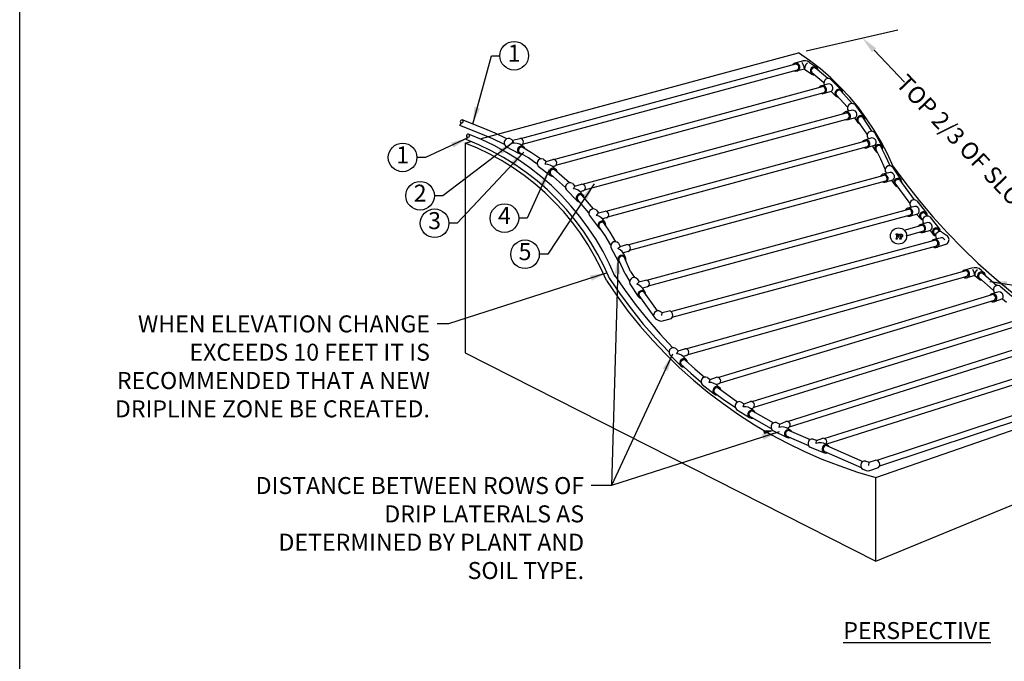
# Model space of a CAD drawing. Extents: x 0 to 218, y 0 to 280.
# Drawn here: x 0 to 138, y 139 to 229 of the extents above; entities that cross this region are included whole.
import ezdxf

# ---------------------------------------------------------------- set-up
doc = ezdxf.new("R2010")
doc.units = 0
doc.header["$LTSCALE"] = 10
doc.header["$MEASUREMENT"] = 0
doc.layers.get('Defpoints').update_dxf_attribs({"linetype": 'CONTINUOUS'})
for name, color, linetype in [('588-LOGO$0$FRAME', 7, 'CONTINUOUS'), ('CADdetails-2-FINELIGHT', 2, 'CONTINUOUS'), ('CADdetails-7-VERYFINE', 7, 'CONTINUOUS'), ('CADdetails-9-EXTRAFINE', 9, 'CONTINUOUS')]:
    doc.layers.add(name, color=color, linetype=linetype)
doc.styles.add('CADdetails-DIMENSIONS', font='ARIALN.TTF', dxfattribs={"height": 2.38})
doc.styles.add('CADdetails-NOTES', font='ARIALN.TTF', dxfattribs={"height": 2.38})
doc.dimstyles.new('CADdetails-LEADER', dxfattribs={"dimtxt": 2.38, "dimasz": 2.38, "dimexe": 0.5, "dimexo": 1.5, "dimgap": 1, "dimtad": 0, "dimzin": 0, "dimdsep": 46, "dimtxsty": 'CADdetails-DIMENSIONS', "dimcen": 1, "dimclrd": 256, "dimclre": 256, "dimclrt": 256, "dimadec": 0, "dimazin": 0, "dimtfac": 1, "dimtdec": 4, "dimtofl": 0, "dimtmove": 0, "dimatfit": 3, "dimfxl": 1, "dimtolj": 1, "dimtzin": 0, "dimarcsym": 0})

# ---------------------------------------------------------------- blocks, each defined once
blk = doc.blocks.new('*D1')
at = {"layer": 'CADdetails-7-VERYFINE', "lineweight": -2, "transparency": 16777216}
for p, q in [((119.73, 224.33), (124.01, 219.83)), ((146.48, 196.28), (142.19, 200.78))]:
    blk.add_line(p, q, dxfattribs=at)
at = {"layer": 'CADdetails-7-VERYFINE', "transparency": 16777216}
for points in [[(120.01, 224.6), (119.44, 224.05), (118.08, 226.05)], [(146.77, 196.56), (146.19, 196.01), (148.12, 194.56)]]:
    blk.add_solid(points, dxfattribs=at)
at = {"layer": 'Defpoints', "color": 0, "transparency": 16777216}
for p in [(118.24, 226.2, 0), (148.12, 194.56), (148.28, 194.71)]:
    blk.add_point(p, dxfattribs=at)
at = {"layer": 'CADdetails-7-VERYFINE', "transparency": 16777216, "insert": (133.1, 210.3), "char_height": 2.38, "attachment_point": 5, "rotation": 313.6536, "style": 'CADdetails-DIMENSIONS'}
blk.add_mtext('\\A1;TOP 2/3 OF SLOPE', dxfattribs=at)

msp = doc.modelspace()

# ---------------------------------------------------------------- hatches: boundary and pattern name
at = {"layer": 'CADdetails-9-EXTRAFINE'}
for points in [[(122.92, 198.554), (122.767, 198.554), (122.767, 198.529), (123.173, 198.529), (123.046, 198.529), (122.996, 198.554)], [(123.224, 198.554), (123.199, 198.529), (122.767, 198.529), (122.818, 198.529), (122.818, 198.504), (123.173, 198.504), (123.173, 198.478), (123.199, 198.453), (123.199, 198.478), (123.224, 198.504), (123.224, 198.529)], [(122.818, 198.504), (122.844, 198.504), (122.844, 197.946), (122.767, 197.946), (122.767, 197.92), (123.021, 197.92), (123.021, 197.946), (122.92, 197.946), (122.92, 197.996), (122.894, 197.996), (122.894, 198.225), (122.92, 198.25), (123.173, 198.25), (123.173, 198.275), (122.894, 198.275), (122.894, 198.504), (122.92, 198.504)], [(123.173, 198.352), (123.148, 198.326), (123.148, 198.275), (122.92, 198.275), (123.173, 198.275), (123.173, 198.326)], [(123.173, 198.25), (122.92, 198.25), (122.945, 198.25), (122.97, 198.225), (123.148, 198.225), (123.148, 198.149), (123.173, 198.149), (123.173, 198.225)], [(123.528, 198.529), (123.275, 198.529), (123.275, 198.504), (123.579, 198.504), (123.579, 198.478), (123.604, 198.478), (123.655, 198.428), (123.655, 198.377), (123.68, 198.377), (123.68, 198.326), (123.655, 198.301), (123.655, 198.25), (123.63, 198.25), (123.63, 198.225), (123.579, 198.225), (123.554, 198.199), (123.528, 198.199), (123.655, 198.199), (123.68, 198.225), (123.706, 198.225), (123.706, 198.25), (123.731, 198.275), (123.731, 198.428), (123.706, 198.453), (123.706, 198.478), (123.68, 198.504), (123.655, 198.504), (123.63, 198.529), (123.554, 198.529)], [(123.351, 198.504), (123.376, 198.478), (123.376, 197.946), (123.3, 197.946), (123.3, 197.92), (123.554, 197.92), (123.554, 197.946), (123.452, 197.946), (123.452, 197.996), (123.427, 198.022), (123.427, 198.199), (123.655, 198.199), (123.503, 198.199), (123.478, 198.225), (123.427, 198.225), (123.427, 198.428), (123.452, 198.453), (123.452, 198.504), (123.478, 198.504)], [(123.655, 198.199), (123.452, 198.199), (123.503, 198.199), (123.503, 198.174), (123.579, 198.174), (123.604, 198.199), (123.63, 198.199)], [(104.303, 171.01), (105.546, 171.061), (104.379, 170.63)]]:
    msp.add_hatch(color=256, dxfattribs=at).paths.add_polyline_path(points, flags=0)

# ---------------------------------------------------------------- linework, layer by layer
at = {"layer": '588-LOGO$0$FRAME'}
msp.add_line((0, 0), (0, 280), dxfattribs=at)
at = {"layer": 'CADdetails-7-VERYFINE'}
msp.add_line((110.213, 224.222, 0), (123.046, 227.189, 0), dxfattribs=at)
for centre in [(69.291, 223.553), (53.661, 209.301), (56.113, 203.935), (58.139, 200.088), (67.929, 200.8), (70.81, 195.741)]:
    msp.add_circle(centre, 2.004, dxfattribs=at)
at = {"layer": 'CADdetails-9-EXTRAFINE'}
for p, q in [((70.215, 211.972, 0), (108.742, 222.396, 0)), ((109.528, 222.751, 0), (108.615, 222.523, 0)), ((110.669, 222.624, 0), (111.633, 221.939, 0)), ((70.469, 211.185, 0), (108.995, 221.584, 0)), ((109.959, 221.686, 0), (108.97, 221.432, 0)), ((109.959, 221.686, 0), (110.999, 220.975, 0)), ((112.698, 219.758, 0), (110.999, 221.178, 0)), ((113.256, 220.367, 0), (111.481, 221.863, 0)), ((113.358, 219.606, 0), (112.343, 219.352, 0)), ((113.637, 220.265, 0), (115.209, 218.693, 0)), ((74.857, 209.029, 0), (112.495, 219.225, 0)), ((75.11, 208.243, 0), (112.724, 218.414, 0)), ((113.713, 218.541, 0), (112.698, 218.262, 0)), ((113.713, 218.541, 0), (114.372, 217.907, 0)), ((115.995, 216.334, 0), (114.423, 218.084, 0)), ((116.655, 216.867, 0), (115.032, 218.667, 0)), ((117.01, 216.714, 0), (118.329, 214.914, 0)), ((78.864, 205.555, 0), (115.843, 215.548, 0)), ((116.706, 215.928, 0), (115.691, 215.675, 0)), ((116.021, 216.03, 0), (116.198, 215.801, 0)), ((64.94, 213.392, 0), (62.023, 214.559, 0)), ((79.143, 204.768, 0), (116.072, 214.736, 0)), ((117.061, 214.863, 0), (116.046, 214.584, 0)), ((116.959, 214.838, 0), (117.416, 214.254, 0)), ((118.76, 212.555, 0), (117.467, 214.432, 0)), ((119.47, 212.961, 0), (118.151, 214.939, 0)), ((64.61, 212.606, 0), (61.693, 213.772, 0)), ((119.8, 212.783, 0), (120.865, 210.83, 0)), ((62.429, 211.312, 0), (63.24, 211.54, 0)), ((82.161, 201.776, 0), (118.557, 211.642, 0)), ((119.394, 212.048, 0), (118.405, 211.743, 0)), ((118.735, 212.225, 0), (118.938, 211.895, 0)), ((82.415, 200.989, 0), (118.811, 210.83, 0)), ((119.775, 210.982, 0), (118.785, 210.678, 0)), ((119.496, 210.881, 0), (119.876, 210.298, 0)), ((74.933, 208.091, 0), (74.704, 208.015, 0)), ((77.038, 205.758, 0), (74.907, 207.634, 0)), ((121.956, 207.203, 0), (120.967, 206.95, 0)), ((121.296, 207.355, 0), (121.499, 207.076, 0)), ((122.311, 207.964, 0), (123.528, 206.113, 0)), ((76.48, 205.098, 0), (74.4, 206.95, 0)), ((85.205, 197.083, 0), (121.144, 206.823, 0)), ((85.509, 196.297, 0), (121.372, 206.011, 0)), ((122.336, 206.138, 0), (121.322, 205.859, 0)), ((122.159, 206.087, 0), (122.565, 205.504, 0)), ((122.615, 205.681, 0), (124.72, 202.841, 0)), ((123.325, 206.113, 0), (125.354, 203.348, 0)), ((78.94, 204.616, 0), (78.534, 204.489, 0)), ((79.752, 201.547, 0), (78.154, 203.424, 0)), ((80.411, 202.105, 0), (78.762, 204.033, 0)), ((125.71, 203.221, 0), (127.105, 201.471, 0)), ((87.868, 192.112, 0), (124.594, 202.055, 0)), ((125.431, 202.435, 0), (124.441, 202.181, 0)), ((124.771, 202.511, 0), (124.949, 202.308, 0)), ((127.206, 201.091, 0), (126.902, 201.446, 0)), ((82.186, 200.837, 0), (81.679, 200.71, 0)), ((88.121, 191.326, 0), (124.847, 201.268, 0)), ((125.786, 201.344, 0), (124.771, 201.091, 0)), ((125.735, 201.319, 0), (126.191, 200.786, 0)), ((126.547, 200.584, 0), (126.242, 200.939, 0)), ((127.257, 200.178, 0), (126.268, 199.899, 0)), ((126.572, 200.254, 0), (126.775, 200.051, 0)), ((127.536, 200.964, 0), (128.931, 199.214, 0)), ((123.934, 199.112, 0), (126.42, 199.797, 0)), ((124.213, 198.326, 0), (126.673, 199.011, 0)), ((127.612, 199.087, 0), (126.597, 198.808, 0)), ((127.561, 199.062, 0), (128.018, 198.529, 0)), ((128.068, 198.681, 0), (128.347, 198.377, 0)), ((128.905, 198.91, 0), (128.702, 199.189, 0)), ((129.159, 198.884, 0), (130.021, 198.326, 0)), ((91.266, 187.724, 0), (128.195, 197.717, 0)), ((129.159, 198.047, 0), (128.144, 197.819, 0)), ((128.347, 198.275, 0), (128.322, 198.301, 0)), ((128.474, 197.946, 0), (128.55, 197.895, 0)), ((85.281, 196.145, 0), (84.571, 195.942, 0)), ((91.444, 186.913, 0), (128.499, 196.931, 0)), ((129.742, 197.109, 0), (128.423, 196.703, 0)), ((84.824, 193, 0), (83.936, 194.928, 0)), ((85.61, 193.33, 0), (84.697, 195.359, 0)), ((85.61, 193.33, 0), (86.143, 192.467, 0)), ((93.346, 182.474, 0), (132.456, 193.431, 0)), ((133.395, 193.812, 0), (132.405, 193.533, 0)), ((134.739, 193.533, 0), (135.17, 193.101, 0)), ((84.824, 193, 0), (85.458, 191.96, 0)), ((86.524, 192.29, 0), (86.803, 191.859, 0)), ((86.777, 191.859, 0), (87.716, 192.112, 0)), ((93.651, 181.713, 0), (132.786, 192.67, 0)), ((133.826, 192.772, 0), (132.735, 192.442, 0)), ((133.826, 192.772, 0), (134.384, 192.29, 0)), ((134.409, 192.467, 0), (136.413, 190.717, 0)), ((134.967, 193.076, 0), (136.945, 191.351, 0)), ((87.919, 191.174, 0), (87.284, 190.996, 0)), ((87.462, 190.438, 0), (89.339, 187.801, 0)), ((137.199, 190.464, 0), (136.21, 190.185, 0)), ((136.54, 190.413, 0), (136.641, 190.311, 0)), ((137.326, 191.301, 0), (139.025, 189.88, 0)), ((86.752, 189.982, 0), (88.857, 187.04, 0)), ((97.81, 178.492, 0), (136.261, 190.109, 0)), ((98.14, 177.731, 0), (136.59, 189.322, 0)), ((137.706, 189.474, 0), (136.54, 189.094, 0)), ((137.706, 189.474, 0), (138.29, 189.018, 0)), ((89.998, 187.166, 0), (90.049, 187.598, 0)), ((90.074, 186.431, 0), (91.317, 186.761, 0)), ((102.629, 175.094, 0), (140.547, 186.811, 0)), ((102.908, 174.307, 0), (140.902, 186.05, 0)), ((107.6, 172.329, 0), (144.681, 184.072, 0)), ((107.879, 171.543, 0), (145.011, 183.311, 0)), ((93.448, 181.561, 0), (93.016, 181.409, 0)), ((112.749, 169.945, 0), (149.145, 181.46, 0)), ((112.977, 169.159, 0), (149.525, 180.699, 0)), ((119.952, 164.466, 0), (159.442, 178.188, 0)), ((120.155, 166.876, 0), (155.004, 178.365, 0)), ((97.937, 177.579, 0), (97.607, 177.452, 0)), ((97.861, 177.047, 0), (100.651, 175.043, 0)), ((120.51, 166.115, 0), (155.359, 177.63, 0)), ((102.68, 174.155, 0), (102.477, 174.104, 0)), ((102.249, 173.065, 0), (105.318, 171.34, 0)), ((102.731, 173.749, 0), (105.647, 172.126, 0)), ((107.727, 171.416, 0), (107.575, 171.34, 0)), ((107.423, 170.3, 0), (110.517, 168.956, 0)), ((107.829, 171.035, 0), (110.771, 169.767, 0)), ((111.176, 169.843, 0), (111.633, 169.691, 0)), ((111.633, 169.666, 0), (112.546, 169.97, 0)), ((113.053, 168.93, 0), (118.151, 166.698, 0)), ((112.698, 168.144, 0), (117.898, 165.887, 0)), ((118.988, 166.166, 0), (119.014, 166.597, 0)), ((119.14, 165.43, 0), (120.358, 165.887, 0))]:
    msp.add_line(p, q, dxfattribs=at)
for points in [[(64.534, 211.895), (66.969, 212.555), (109.122, 223.968)], [(122.387, 208.04), (121.601, 209.79), (120.713, 211.49), (119.749, 213.138), (118.684, 214.736), (117.568, 216.258), (116.325, 217.729), (115.032, 219.124), (113.662, 220.468), (112.216, 221.711), (110.695, 222.878), (109.122, 223.968)], [(109.224, 221.61), (109.3, 221.812), (109.325, 222.041), (109.224, 222.269), (109.071, 222.421), (108.843, 222.523), (108.615, 222.523), (108.412, 222.421), (108.285, 222.269)], [(108.995, 221.584), (109.122, 221.711), (109.173, 221.889), (109.173, 222.066), (109.071, 222.244), (108.919, 222.345), (108.742, 222.396)], [(110.669, 222.624), (110.416, 222.776), (110.111, 222.852), (109.807, 222.827), (109.528, 222.751)], [(109.959, 221.686), (109.934, 222.015), (109.807, 222.32), (109.629, 222.599)], [(110.416, 222.573), (110.162, 222.32), (110.01, 222.015), (109.959, 221.686)], [(108.513, 221.457), (108.767, 221.381), (109.021, 221.432), (109.224, 221.61)], [(111.329, 222.015), (111.1, 221.965), (110.923, 221.812), (110.821, 221.61), (110.796, 221.381), (110.847, 221.153), (110.999, 220.975), (111.202, 220.899), (111.405, 220.874)], [(111.481, 221.863), (111.303, 221.863), (111.126, 221.812), (110.999, 221.686), (110.923, 221.508), (110.948, 221.331), (111.024, 221.153)], [(111.887, 221.584), (111.785, 221.812), (111.582, 221.965), (111.329, 222.015)], [(113.637, 220.265), (113.434, 220.367), (113.206, 220.367), (112.977, 220.265), (112.8, 220.113), (112.724, 219.91), (112.698, 219.682), (112.774, 219.454)], [(113.713, 218.541), (113.865, 218.693), (113.941, 218.896), (113.966, 219.099), (113.89, 219.301), (113.764, 219.479), (113.561, 219.58), (113.358, 219.606)], [(112.952, 218.439), (113.053, 218.667), (113.053, 218.896), (112.977, 219.099), (112.8, 219.276), (112.597, 219.352), (112.343, 219.352), (112.166, 219.276), (112.013, 219.124)], [(112.267, 218.287), (112.495, 218.236), (112.749, 218.287), (112.952, 218.439)], [(112.724, 218.414), (112.85, 218.566), (112.927, 218.743), (112.901, 218.921), (112.8, 219.073), (112.673, 219.2), (112.495, 219.225)], [(114.879, 218.87), (114.651, 218.845), (114.448, 218.743), (114.296, 218.566), (114.245, 218.338), (114.271, 218.109), (114.372, 217.907), (114.55, 217.78), (114.753, 217.729)], [(115.032, 218.667), (114.879, 218.718), (114.702, 218.718), (114.575, 218.642), (114.448, 218.541), (114.372, 218.388), (114.372, 218.236), (114.423, 218.084)], [(115.361, 218.338), (115.285, 218.591), (115.108, 218.769), (114.879, 218.87)], [(117.01, 216.714), (116.807, 216.816), (116.579, 216.867), (116.351, 216.816), (116.173, 216.664), (116.046, 216.486), (115.995, 216.258), (116.021, 216.03)], [(116.3, 214.761), (116.401, 214.964), (116.401, 215.218), (116.325, 215.421), (116.148, 215.598), (115.945, 215.675), (115.691, 215.675), (115.514, 215.573), (115.361, 215.421)], [(116.097, 214.736), (116.198, 214.863), (116.274, 215.04), (116.249, 215.243), (116.148, 215.396), (116.021, 215.497), (115.843, 215.548)], [(117.061, 214.863), (117.213, 215.015), (117.289, 215.193), (117.314, 215.421), (117.238, 215.624), (117.111, 215.801), (116.909, 215.903), (116.706, 215.928)], [(61.972, 214.102), (61.82, 214.051), (61.744, 213.925), (61.693, 213.772)], [(62.023, 214.559), (61.871, 214.533), (61.769, 214.432), (61.744, 214.305), (61.769, 214.178), (61.871, 214.077)], [(61.972, 214.102), (62.073, 214.178), (62.15, 214.254), (62.15, 214.381), (62.099, 214.482), (62.023, 214.559)], [(115.615, 214.609), (115.869, 214.559), (116.097, 214.609), (116.3, 214.761)], [(118.025, 215.142), (117.796, 215.167), (117.593, 215.066), (117.416, 214.914), (117.314, 214.711), (117.314, 214.482), (117.416, 214.254), (117.568, 214.102), (117.771, 214.026)], [(118.151, 214.939), (117.974, 215.015), (117.796, 215.015), (117.619, 214.939), (117.517, 214.787), (117.441, 214.635), (117.467, 214.432)], [(118.43, 214.533), (118.43, 214.736), (118.354, 214.914), (118.202, 215.066), (118.025, 215.142)], [(62.885, 212.58), (62.758, 212.555), (62.657, 212.453), (62.606, 212.327), (62.631, 212.2), (62.733, 212.098)], [(62.86, 212.149), (62.961, 212.2), (63.012, 212.276), (63.037, 212.403), (62.987, 212.504), (62.885, 212.58)], [(83.455, 192.569), (82.643, 194.37), (81.755, 196.12), (80.766, 197.819), (79.675, 199.442), (78.509, 201.04), (77.241, 202.536), (75.922, 203.982), (74.501, 205.352), (73.03, 206.645), (71.483, 207.863), (69.885, 208.979), (68.211, 210.019), (66.487, 210.957), (64.711, 211.819), (62.91, 212.58)], [(67.932, 211.135), (66.284, 211.921), (64.635, 212.606)], [(68.262, 211.921), (66.613, 212.707), (64.94, 213.392)], [(119.8, 212.783), (119.622, 212.91), (119.394, 212.986), (119.166, 212.961), (118.963, 212.859), (118.811, 212.682), (118.735, 212.453), (118.735, 212.225)], [(62.429, 211.312), (62.429, 181.916), (119.952, 152.749), (119.952, 164.466)], [(82.212, 192.062), (81.426, 193.786), (80.563, 195.46), (79.625, 197.109), (78.585, 198.681), (77.444, 200.203), (76.251, 201.674), (74.958, 203.044), (73.614, 204.363), (72.168, 205.605), (70.697, 206.772), (69.15, 207.863), (67.527, 208.877), (65.878, 209.765), (64.153, 210.602), (62.429, 211.312)], [(62.86, 212.149), (62.708, 212.073), (62.606, 211.972), (62.581, 211.819)], [(82.694, 192.264), (81.907, 194.014), (81.02, 195.714), (80.056, 197.388), (78.991, 198.986), (77.849, 200.533), (76.632, 202.004), (75.313, 203.424), (73.943, 204.768), (72.498, 206.011), (70.976, 207.203), (69.403, 208.294), (67.78, 209.308), (66.081, 210.247), (64.356, 211.084), (62.581, 211.819)], [(68.693, 211.946), (68.44, 211.972), (68.211, 211.895), (68.034, 211.743), (67.907, 211.515), (67.882, 211.287), (67.983, 211.033), (68.135, 210.856), (70.012, 209.841)], [(68.693, 211.946), (69.124, 211.718), (70.063, 211.972)], [(70.545, 210.83), (70.063, 211.16), (69.733, 211.261), (69.378, 211.312), (69.048, 211.261), (69.124, 211.718)], [(70.266, 211.033), (70.443, 211.135), (70.545, 211.287), (70.595, 211.49), (70.545, 211.693), (70.418, 211.845), (70.266, 211.946), (70.063, 211.972)], [(119.039, 210.856), (119.115, 211.084), (119.115, 211.312), (119.014, 211.515), (118.861, 211.693), (118.633, 211.769), (118.405, 211.743), (118.202, 211.642), (118.075, 211.49)], [(118.811, 210.83), (118.938, 210.982), (118.988, 211.135), (118.963, 211.312), (118.887, 211.464), (118.76, 211.591), (118.582, 211.642)], [(119.775, 210.982), (119.927, 211.135), (120.003, 211.337), (120.028, 211.54), (119.952, 211.743), (119.8, 211.921), (119.597, 212.022), (119.394, 212.048)], [(120.612, 211.084), (120.383, 211.135), (120.155, 211.084), (119.952, 210.932), (119.851, 210.754), (119.8, 210.526), (119.876, 210.298), (120.003, 210.12), (120.18, 210.019)], [(70.24, 210.906), (70.038, 210.805), (69.86, 210.653), (69.759, 210.45), (69.759, 210.221), (69.835, 209.993), (70.012, 209.841), (70.215, 209.765), (70.418, 209.765)], [(70.418, 210.754), (70.24, 210.754), (70.063, 210.678), (69.936, 210.526), (69.885, 210.348), (69.911, 210.171), (70.012, 210.019)], [(72.523, 208.37), (71.28, 209.232), (70.012, 210.019)], [(70.824, 210.5), (70.697, 210.729), (70.494, 210.856), (70.24, 210.906)], [(72.98, 209.106), (71.711, 209.942), (70.418, 210.754)], [(118.329, 210.703), (118.506, 210.627), (118.709, 210.653), (118.887, 210.729), (119.039, 210.856)], [(120.688, 210.856), (120.535, 210.957), (120.358, 210.982), (120.18, 210.932), (120.028, 210.805), (119.952, 210.653), (119.952, 210.475)], [(121.296, 207.66), (120.662, 209.08), (119.952, 210.475)], [(120.916, 210.424), (120.941, 210.627), (120.891, 210.805), (120.764, 210.982), (120.612, 211.084)], [(121.981, 208.142), (121.347, 209.511), (120.688, 210.856)], [(73.385, 209.055), (73.157, 209.106), (72.904, 209.08), (72.701, 208.953), (72.548, 208.75), (72.498, 208.522), (72.548, 208.269), (72.675, 208.066), (74.375, 206.772)], [(73.385, 209.055), (73.791, 208.75), (74.704, 209.029)], [(75.085, 207.685), (74.628, 208.066), (74.324, 208.243), (73.994, 208.319), (73.639, 208.345), (73.791, 208.75)], [(74.933, 208.091), (75.11, 208.192), (75.212, 208.37), (75.262, 208.573), (75.212, 208.75), (75.085, 208.928), (74.907, 209.029), (74.704, 209.029)], [(74.78, 207.787), (74.552, 207.736), (74.349, 207.609), (74.222, 207.406), (74.197, 207.178), (74.248, 206.95), (74.375, 206.772), (74.578, 206.671), (74.78, 206.645)], [(74.907, 207.634), (74.73, 207.634), (74.552, 207.584), (74.425, 207.457), (74.349, 207.305), (74.349, 207.127), (74.4, 206.95)], [(75.313, 207.305), (75.212, 207.558), (75.009, 207.711), (74.78, 207.787)], [(122.311, 207.964), (122.133, 208.091), (121.905, 208.142), (121.677, 208.116), (121.474, 207.99), (121.347, 207.812), (121.271, 207.584), (121.296, 207.355)], [(122.336, 206.138), (122.488, 206.29), (122.565, 206.493), (122.59, 206.721), (122.514, 206.924), (122.362, 207.076), (122.184, 207.178), (121.956, 207.203)], [(122.387, 208.04), (124.162, 205.631), (126.039, 203.272), (127.967, 200.964), (129.996, 198.732), (132.101, 196.576), (134.282, 194.496), (136.54, 192.493), (138.848, 190.565), (141.206, 188.714), (143.667, 186.938), (146.152, 185.264), (148.714, 183.666), (151.326, 182.145), (153.989, 180.724), (156.678, 179.405), (159.442, 178.188)], [(77.444, 205.656), (77.215, 205.732), (76.987, 205.732), (76.759, 205.656), (76.581, 205.479), (76.505, 205.225), (76.505, 204.997), (76.607, 204.768), (78.103, 203.247)], [(77.444, 205.656), (77.799, 205.301), (78.737, 205.555)], [(121.575, 206.037), (121.677, 206.239), (121.677, 206.493), (121.575, 206.696), (121.423, 206.874), (121.195, 206.95), (120.967, 206.95), (120.789, 206.848), (120.637, 206.696)], [(120.865, 205.884), (121.068, 205.834), (121.246, 205.834), (121.449, 205.91), (121.575, 206.037)], [(121.372, 206.011), (121.499, 206.138), (121.55, 206.316), (121.525, 206.493), (121.449, 206.645), (121.322, 206.772), (121.144, 206.823)], [(123.249, 206.341), (123.021, 206.366), (122.793, 206.316), (122.615, 206.163), (122.514, 205.96), (122.488, 205.707), (122.565, 205.504), (122.717, 205.326), (122.92, 205.25)], [(123.325, 206.113), (123.122, 206.214), (122.894, 206.189), (122.717, 206.087), (122.615, 205.884), (122.615, 205.681)], [(123.604, 205.707), (123.604, 205.91), (123.528, 206.087), (123.401, 206.239), (123.249, 206.341)], [(78.915, 204.058), (78.534, 204.489), (78.255, 204.718), (77.925, 204.845), (77.596, 204.895), (77.799, 205.301)], [(78.94, 204.616), (79.118, 204.718), (79.219, 204.87), (79.27, 205.073), (79.219, 205.276), (79.118, 205.428), (78.94, 205.529), (78.737, 205.555)], [(78.636, 204.185), (78.407, 204.185), (78.204, 204.084), (78.052, 203.906), (77.976, 203.678), (78.002, 203.45), (78.103, 203.247), (78.281, 203.12), (78.483, 203.069)], [(78.762, 204.033), (78.56, 204.058), (78.382, 204.033), (78.23, 203.931), (78.154, 203.779), (78.103, 203.602), (78.154, 203.424)], [(79.092, 203.652), (79.041, 203.906), (78.864, 204.084), (78.636, 204.185)], [(125.71, 203.221), (125.507, 203.323), (125.278, 203.348), (125.075, 203.297), (124.873, 203.171), (124.771, 202.968), (124.72, 202.739), (124.771, 202.511)], [(80.791, 201.953), (80.563, 202.08), (80.335, 202.105), (80.107, 202.029), (79.904, 201.877), (79.777, 201.674), (79.752, 201.421), (79.828, 201.192), (81.121, 199.468)], [(80.791, 201.953), (81.096, 201.547), (82.034, 201.776)], [(82.034, 200.178), (81.705, 200.66), (81.451, 200.913), (81.147, 201.091), (80.817, 201.192), (81.096, 201.547)], [(82.186, 200.837), (82.364, 200.913), (82.491, 201.091), (82.542, 201.268), (82.516, 201.471), (82.389, 201.649), (82.212, 201.75), (82.034, 201.776)], [(125.05, 201.268), (125.126, 201.471), (125.152, 201.699), (125.05, 201.928), (124.898, 202.08), (124.67, 202.181), (124.441, 202.181), (124.238, 202.08), (124.086, 201.928)], [(124.847, 201.268), (124.949, 201.395), (124.999, 201.573), (124.974, 201.75), (124.898, 201.902), (124.771, 202.004), (124.594, 202.055)], [(125.786, 201.344), (125.938, 201.497), (126.039, 201.699), (126.039, 201.928), (125.989, 202.131), (125.836, 202.283), (125.659, 202.41), (125.431, 202.435)], [(126.8, 201.699), (126.572, 201.699), (126.344, 201.598), (126.191, 201.446), (126.09, 201.218), (126.09, 200.989), (126.191, 200.786), (126.369, 200.634), (126.572, 200.558)], [(126.902, 201.446), (126.673, 201.547), (126.47, 201.497), (126.293, 201.37), (126.217, 201.167), (126.242, 200.939)], [(127.206, 201.091), (127.181, 201.294), (127.105, 201.471), (126.978, 201.598), (126.8, 201.699)], [(81.781, 200.355), (81.527, 200.355), (81.324, 200.305), (81.147, 200.127), (81.045, 199.924), (81.045, 199.696), (81.121, 199.468), (81.273, 199.315), (81.451, 199.239)], [(81.857, 200.152), (81.679, 200.228), (81.502, 200.203), (81.324, 200.127), (81.223, 200), (81.172, 199.823), (81.172, 199.645)], [(82.136, 199.747), (82.11, 200), (81.984, 200.228), (81.781, 200.355)], [(83.556, 197.489), (82.719, 198.833), (81.857, 200.152)], [(124.34, 201.116), (124.517, 201.065), (124.72, 201.065), (124.898, 201.142), (125.05, 201.268)], [(127.536, 200.964), (127.333, 201.065), (127.105, 201.091), (126.876, 201.04), (126.699, 200.888), (126.572, 200.71), (126.547, 200.482), (126.572, 200.254)], [(127.612, 199.087), (127.764, 199.239), (127.865, 199.442), (127.865, 199.645), (127.815, 199.873), (127.662, 200.026), (127.485, 200.127), (127.257, 200.178)], [(82.821, 197.033), (82.034, 198.352), (81.172, 199.645)], [(126.851, 199.011), (126.952, 199.214), (126.952, 199.442), (126.876, 199.67), (126.724, 199.823), (126.496, 199.924), (126.268, 199.899), (126.065, 199.823), (125.912, 199.645)], [(126.141, 198.859), (126.344, 198.808), (126.521, 198.808), (126.724, 198.859), (126.851, 199.011)], [(126.673, 199.011), (126.775, 199.138), (126.826, 199.315), (126.8, 199.493), (126.724, 199.645), (126.572, 199.747), (126.42, 199.797)], [(128.626, 199.417), (128.398, 199.442), (128.17, 199.341), (128.018, 199.189), (127.916, 198.96), (127.916, 198.732), (128.018, 198.529), (128.17, 198.377), (128.347, 198.301)], [(128.702, 199.189), (128.499, 199.265), (128.297, 199.239), (128.119, 199.112), (128.043, 198.91), (128.068, 198.681)], [(129.159, 198.884), (128.956, 198.91), (128.728, 198.884), (128.55, 198.757), (128.398, 198.58), (128.347, 198.377), (128.373, 198.149), (128.474, 197.946)], [(129.032, 198.91), (128.981, 199.138), (128.829, 199.315), (128.626, 199.417)], [(83.911, 197.286), (83.708, 197.438), (83.48, 197.489), (83.226, 197.464), (83.023, 197.337), (82.871, 197.159), (82.821, 196.906), (82.846, 196.678), (83.86, 194.775)], [(128.728, 196.88), (128.829, 197.083), (128.829, 197.337), (128.753, 197.54), (128.601, 197.717), (128.373, 197.819), (128.144, 197.819), (127.967, 197.743), (127.815, 197.616)], [(128.499, 196.931), (128.652, 197.109), (128.677, 197.337), (128.601, 197.54), (128.423, 197.692), (128.195, 197.717)], [(129.641, 197.768), (129.514, 197.92), (129.336, 198.022), (129.159, 198.047)], [(129.742, 197.109), (129.996, 197.261), (130.173, 197.489), (130.25, 197.794), (130.173, 198.073), (130.021, 198.326)], [(84.875, 195.333), (84.621, 195.866), (84.418, 196.145), (84.139, 196.373), (83.835, 196.525), (84.139, 196.83)], [(83.911, 197.286), (84.139, 196.83), (85.078, 197.109)], [(85.281, 196.145), (85.433, 196.246), (85.56, 196.424), (85.61, 196.602), (85.56, 196.804), (85.433, 196.982), (85.281, 197.083), (85.078, 197.109)], [(127.967, 196.779), (128.17, 196.703), (128.373, 196.703), (128.55, 196.754), (128.728, 196.88)], [(84.647, 195.536), (84.418, 195.612), (84.19, 195.562), (83.987, 195.435), (83.86, 195.232), (83.81, 195.004), (83.86, 194.775), (83.987, 194.623), (84.165, 194.496)], [(84.697, 195.359), (84.52, 195.435), (84.342, 195.46), (84.165, 195.409), (84.038, 195.283), (83.962, 195.105), (83.936, 194.928)], [(84.926, 194.902), (84.926, 195.156), (84.824, 195.384), (84.647, 195.536)], [(133.014, 192.645), (133.116, 192.848), (133.116, 193.076), (133.014, 193.304), (132.837, 193.456), (132.634, 193.533), (132.405, 193.533), (132.228, 193.456), (132.101, 193.33)], [(132.786, 192.67), (132.913, 192.848), (132.963, 193.076), (132.862, 193.279), (132.684, 193.406), (132.456, 193.431)], [(134.739, 193.533), (134.434, 193.735), (134.105, 193.837), (133.75, 193.862), (133.395, 193.812)], [(133.826, 192.772), (133.75, 193.203), (133.547, 193.609)], [(134.232, 193.558), (134.029, 193.406), (133.902, 193.228), (133.826, 193), (133.826, 192.772)], [(134.84, 193.279), (134.612, 193.254), (134.409, 193.127), (134.282, 192.949), (134.206, 192.721), (134.257, 192.493), (134.384, 192.29), (134.561, 192.163), (134.79, 192.138)], [(135.322, 192.746), (135.297, 192.949), (135.195, 193.101), (135.018, 193.228), (134.84, 193.279)], [(82.212, 192.062), (83.708, 189.88), (85.281, 187.724), (86.955, 185.67), (88.705, 183.666), (90.531, 181.739), (92.433, 179.887), (94.411, 178.112), (96.44, 176.438), (98.571, 174.815), (100.727, 173.293), (102.959, 171.847), (105.267, 170.503), (107.6, 169.26), (109.984, 168.093), (112.419, 167.053), (114.905, 166.09), (117.416, 165.227), (119.952, 164.466)], [(82.643, 192.341), (84.139, 190.159), (85.712, 188.029), (87.386, 185.949), (89.136, 183.971), (90.962, 182.068)], [(83.353, 192.797), (84.824, 190.667), (86.397, 188.561), (88.02, 186.532), (89.745, 184.554), (91.52, 182.626)], [(86.524, 192.29), (86.295, 192.417), (86.067, 192.467), (85.839, 192.417), (85.636, 192.264), (85.484, 192.062), (85.458, 191.833), (85.509, 191.58), (86.676, 189.804)], [(87.64, 190.438), (87.335, 190.946), (87.107, 191.199), (86.828, 191.402), (86.498, 191.529), (86.803, 191.859)], [(87.919, 191.174), (88.096, 191.275), (88.197, 191.427), (88.248, 191.63), (88.197, 191.833), (88.096, 191.985), (87.919, 192.087), (87.716, 192.112)], [(132.253, 192.518), (132.431, 192.442), (132.659, 192.417), (132.862, 192.493), (133.014, 192.645)], [(134.967, 193.076), (134.764, 193.101), (134.536, 193.051), (134.384, 192.898), (134.333, 192.67), (134.409, 192.467)], [(87.386, 190.616), (87.158, 190.667), (86.929, 190.59), (86.752, 190.464), (86.65, 190.261), (86.625, 190.032), (86.676, 189.804), (86.853, 189.627), (87.056, 189.525)], [(87.462, 190.438), (87.31, 190.514), (87.132, 190.514), (86.955, 190.438), (86.828, 190.311), (86.752, 190.159), (86.752, 189.982)], [(87.741, 190.032), (87.716, 190.286), (87.589, 190.489), (87.386, 190.616)], [(137.326, 191.301), (137.098, 191.351), (136.869, 191.351), (136.666, 191.225), (136.514, 191.072), (136.438, 190.844), (136.438, 190.616), (136.54, 190.413)], [(137.706, 189.474), (137.808, 189.677), (137.833, 189.906), (137.782, 190.134), (137.63, 190.311), (137.427, 190.438), (137.199, 190.464)], [(136.819, 189.297), (136.92, 189.5), (136.92, 189.728), (136.844, 189.956), (136.666, 190.109), (136.438, 190.21), (136.21, 190.185), (136.058, 190.109), (135.931, 190.007)], [(136.058, 189.17), (136.261, 189.094), (136.463, 189.069), (136.666, 189.145), (136.819, 189.297)], [(136.59, 189.322), (136.742, 189.5), (136.768, 189.728), (136.666, 189.931), (136.489, 190.083), (136.261, 190.109)], [(89.592, 187.801), (89.364, 187.826), (89.136, 187.724), (88.958, 187.572), (88.857, 187.344), (88.832, 187.09), (88.933, 186.862), (89.111, 186.685), (89.669, 186.431)], [(89.592, 187.801), (90.049, 187.598), (90.987, 187.826)], [(91.317, 186.761), (91.469, 186.964), (91.52, 187.166), (91.495, 187.395), (91.393, 187.598), (91.216, 187.75), (90.987, 187.826)], [(89.592, 186.456), (89.846, 186.38), (90.074, 186.431)], [(91.926, 182.525), (91.698, 182.626), (91.444, 182.626), (91.241, 182.525), (91.064, 182.347), (90.987, 182.119), (90.987, 181.866), (91.089, 181.637), (92.611, 180.141)], [(91.926, 182.525), (92.281, 182.195), (93.194, 182.5)], [(93.422, 180.952), (93.016, 181.384), (92.737, 181.612), (92.433, 181.739), (92.078, 181.789), (92.281, 182.195)], [(93.448, 181.561), (93.625, 181.663), (93.727, 181.84), (93.752, 182.043), (93.701, 182.246), (93.574, 182.398), (93.397, 182.474), (93.194, 182.5)], [(93.143, 181.105), (92.915, 181.079), (92.687, 180.978), (92.56, 180.8), (92.484, 180.572), (92.509, 180.344), (92.611, 180.141), (92.814, 179.989), (93.042, 179.963)], [(93.245, 180.927), (93.067, 180.952), (92.915, 180.927), (92.763, 180.826), (92.661, 180.699), (92.611, 180.521), (92.636, 180.344)], [(93.6, 180.597), (93.524, 180.826), (93.372, 181.003), (93.143, 181.105)], [(93.245, 180.927), (94.589, 179.71), (95.959, 178.543)], [(92.636, 180.344), (94.031, 179.076), (95.477, 177.833)], [(96.364, 178.492), (96.136, 178.543), (95.883, 178.518), (95.68, 178.391), (95.527, 178.213), (95.477, 177.96), (95.502, 177.731), (95.629, 177.503), (97.303, 176.184)], [(96.364, 178.492), (96.77, 178.188), (97.658, 178.518)], [(98.013, 177.072), (97.582, 177.478), (97.277, 177.655), (96.948, 177.757), (96.593, 177.757), (96.77, 178.188)], [(97.937, 177.579), (98.089, 177.681), (98.216, 177.858), (98.241, 178.061), (98.165, 178.239), (98.038, 178.416), (97.861, 178.492), (97.658, 178.518)], [(119.952, 152.749), (159.442, 169.006), (159.442, 178.188)], [(97.734, 177.199), (97.506, 177.148), (97.303, 177.021), (97.176, 176.818), (97.125, 176.59), (97.176, 176.362), (97.303, 176.184), (97.531, 176.057), (97.759, 176.057)], [(97.861, 177.047), (97.683, 177.047), (97.506, 176.996), (97.379, 176.894), (97.277, 176.742), (97.277, 176.565), (97.328, 176.387)], [(98.241, 176.742), (98.14, 176.97), (97.962, 177.123), (97.734, 177.199)], [(97.328, 176.387), (98.774, 175.322), (100.27, 174.307)], [(101.082, 175.043), (100.828, 175.094), (100.6, 175.017), (100.397, 174.891), (100.27, 174.662), (100.245, 174.434), (100.296, 174.206), (100.448, 174.003), (102.274, 172.862)], [(101.082, 175.043), (101.513, 174.789), (102.401, 175.094)], [(102.883, 173.825), (102.401, 174.155), (102.071, 174.307), (101.741, 174.383), (101.386, 174.358), (101.513, 174.789)], [(102.553, 173.902), (102.35, 173.825), (102.173, 173.673), (102.046, 173.47), (102.046, 173.242), (102.096, 173.014), (102.274, 172.862), (102.477, 172.76), (102.731, 172.76)], [(102.68, 174.155), (102.832, 174.282), (102.933, 174.46), (102.984, 174.662), (102.908, 174.84), (102.781, 174.992), (102.604, 175.094), (102.401, 175.094)], [(103.111, 173.521), (102.984, 173.724), (102.807, 173.851), (102.553, 173.902)], [(102.731, 173.749), (102.553, 173.749), (102.375, 173.699), (102.249, 173.572), (102.173, 173.394), (102.173, 173.217), (102.249, 173.065)], [(106.053, 172.151), (105.799, 172.177), (105.571, 172.101), (105.394, 171.923), (105.292, 171.695), (105.292, 171.467), (105.368, 171.238), (105.546, 171.061), (107.448, 170.097)], [(106.053, 172.151), (106.51, 171.949), (107.372, 172.329)], [(107.955, 171.137), (107.448, 171.416), (107.118, 171.517), (106.763, 171.568), (106.434, 171.492), (106.51, 171.949)], [(107.651, 171.162), (107.448, 171.086), (107.271, 170.909), (107.194, 170.706), (107.194, 170.478), (107.296, 170.249), (107.448, 170.097), (107.702, 170.021), (107.93, 170.072)], [(107.727, 171.416), (107.879, 171.543), (107.955, 171.72), (107.981, 171.923), (107.905, 172.101), (107.778, 172.253), (107.575, 172.329), (107.372, 172.329)], [(108.234, 170.858), (108.082, 171.035), (107.879, 171.162), (107.651, 171.162)], [(107.829, 171.035), (107.651, 171.035), (107.473, 170.934), (107.372, 170.807), (107.321, 170.63), (107.347, 170.452), (107.423, 170.3)], [(111.176, 169.843), (110.923, 169.843), (110.695, 169.742), (110.542, 169.564), (110.466, 169.311), (110.466, 169.083), (110.593, 168.854), (110.771, 168.702), (112.774, 167.941)], [(112.952, 169.108), (113.053, 169.285), (113.104, 169.488), (113.053, 169.691), (112.927, 169.843), (112.749, 169.945), (112.546, 169.97)], [(113.18, 169.006), (112.622, 169.26), (112.292, 169.336), (111.937, 169.336), (111.608, 169.235), (111.633, 169.691)], [(112.85, 169.032), (112.648, 168.93), (112.495, 168.727), (112.445, 168.525), (112.47, 168.296), (112.597, 168.093), (112.774, 167.941), (113.028, 167.89), (113.256, 167.967)], [(113.053, 168.93), (112.876, 168.88), (112.724, 168.804), (112.622, 168.651), (112.571, 168.474), (112.622, 168.296), (112.698, 168.144)], [(113.485, 168.778), (113.307, 168.956), (113.104, 169.032), (112.85, 169.032)], [(118.557, 166.774), (118.304, 166.774), (118.075, 166.648), (117.923, 166.47), (117.847, 166.242), (117.847, 165.988), (117.974, 165.785), (118.151, 165.633), (118.735, 165.405)], [(118.557, 166.774), (119.014, 166.597), (119.927, 166.901)], [(120.358, 165.887), (120.485, 166.064), (120.535, 166.293), (120.485, 166.521), (120.358, 166.724), (120.155, 166.851), (119.927, 166.901)], [(118.659, 165.43), (118.912, 165.38), (119.14, 165.43)]]:
    msp.add_lwpolyline(points, dxfattribs=at)
for points in [[(122.92, 198.554), (122.767, 198.554), (122.767, 198.529), (123.173, 198.529), (123.046, 198.529), (122.996, 198.554)], [(123.224, 198.554), (123.199, 198.529), (122.767, 198.529), (122.818, 198.529), (122.818, 198.504), (123.173, 198.504), (123.173, 198.478), (123.199, 198.453), (123.199, 198.478), (123.224, 198.504), (123.224, 198.529)], [(122.818, 198.504), (122.844, 198.504), (122.844, 197.946), (122.767, 197.946), (122.767, 197.92), (123.021, 197.92), (123.021, 197.946), (122.92, 197.946), (122.92, 197.996), (122.894, 197.996), (122.894, 198.225), (122.92, 198.25), (123.173, 198.25), (123.173, 198.275), (122.894, 198.275), (122.894, 198.504), (122.92, 198.504)], [(123.173, 198.352), (123.148, 198.326), (123.148, 198.275), (122.92, 198.275), (123.173, 198.275), (123.173, 198.326)], [(123.173, 198.25), (122.92, 198.25), (122.945, 198.25), (122.97, 198.225), (123.148, 198.225), (123.148, 198.149), (123.173, 198.149), (123.173, 198.225)], [(123.528, 198.529), (123.275, 198.529), (123.275, 198.504), (123.579, 198.504), (123.579, 198.478), (123.604, 198.478), (123.655, 198.428), (123.655, 198.377), (123.68, 198.377), (123.68, 198.326), (123.655, 198.301), (123.655, 198.25), (123.63, 198.25), (123.63, 198.225), (123.579, 198.225), (123.554, 198.199), (123.528, 198.199), (123.655, 198.199), (123.68, 198.225), (123.706, 198.225), (123.706, 198.25), (123.731, 198.275), (123.731, 198.428), (123.706, 198.453), (123.706, 198.478), (123.68, 198.504), (123.655, 198.504), (123.63, 198.529), (123.554, 198.529)], [(123.351, 198.504), (123.376, 198.478), (123.376, 197.946), (123.3, 197.946), (123.3, 197.92), (123.554, 197.92), (123.554, 197.946), (123.452, 197.946), (123.452, 197.996), (123.427, 198.022), (123.427, 198.199), (123.655, 198.199), (123.503, 198.199), (123.478, 198.225), (123.427, 198.225), (123.427, 198.428), (123.452, 198.453), (123.452, 198.504), (123.478, 198.504)], [(123.655, 198.199), (123.452, 198.199), (123.503, 198.199), (123.503, 198.174), (123.579, 198.174), (123.604, 198.199), (123.63, 198.199)], [(104.303, 171.01), (105.546, 171.061), (104.379, 170.63)]]:
    msp.add_lwpolyline(points, close=True, dxfattribs=at)
msp.add_circle((123.152, 198.301, 0), 1.138, dxfattribs=at)

# ---------------------------------------------------------------- texts
at = {"layer": 'CADdetails-2-FINELIGHT', "insert": (125.75, 144.212), "char_height": 2.38, "attachment_point": 2, "style": 'CADdetails-NOTES'}
msp.add_mtext_dynamic_manual_height_columns('{\\LPERSPECTIVE}', width=11.76863, gutter_width=11.9, heights=[0], dxfattribs=at)
at = {"layer": 'CADdetails-7-VERYFINE', "char_height": 2.38}
for s, insert, width, attachment_point, style in [('1', (69.291, 223.611), 4.00739, 5, 'CADdetails-NOTES'), ('1', (53.661, 209.359), 4.00739, 5, 'CADdetails-NOTES'), ('2', (56.113, 203.993), 4.00739, 5, 'CADdetails-NOTES'), ('3', (58.139, 200.146), 4.00739, 5, 'CADdetails-NOTES'), ('4', (67.929, 200.859), 4.00739, 5, 'CADdetails-NOTES'), ('5', (70.81, 195.8), 4.00739, 5, 'CADdetails-NOTES'), ('\\A1;WHEN ELEVATION CHANGE EXCEEDS 10 FEET IT IS RECOMMENDED THAT A NEW DRIPLINE ZONE BE CREATED.', (57.485, 187.176), 48.09111, 3, 'CADdetails-DIMENSIONS'), ('\\A1;DISTANCE BETWEEN ROWS OF DRIP LATERALS AS DETERMINED BY PLANT AND SOIL TYPE. ', (79.088, 164.527), 47.37334, 3, 'CADdetails-DIMENSIONS')]:
    msp.add_mtext(s, dxfattribs=dict(at, insert=insert, width=width, attachment_point=attachment_point, style=style))

# ---------------------------------------------------------------- dimensions: what is measured, and where the dimension line sits
at = {"layer": 'CADdetails-7-VERYFINE'}
dim = msp.add_aligned_dim(p1=(118.241, 226.199, 0), p2=(148.283, 194.711), distance=-0.218, text='TOP 2/3 OF SLOPE', dimstyle='CADdetails-LEADER', override={"dimse1": 1, "dimse2": 1}, dxfattribs=at)
dim.commit()
dim.dimension.update_dxf_attribs({"geometry": '*D1', "text_midpoint": (133.104, 210.304)})

# ---------------------------------------------------------------- leaders
for points in [[(63.481, 213.975), (66.11, 223.553), (67.287, 223.553)], [(62.786, 212.029), (56.842, 209.301), (55.665, 209.301)], [(69.237, 211.512), (59.294, 203.935), (58.117, 203.935)], [(70.635, 210.059), (61.321, 200.088), (60.143, 200.088)], [(74.183, 207.556), (71.11, 200.8), (69.933, 200.8)], [(80.485, 205.603), (73.991, 195.741), (72.813, 195.741)], [(135.956, 191.944), (142.271, 190.974), (143.123, 190.974)], [(91.488, 181.727), (82.941, 163.337), (80.088, 163.337)], [(106.405, 170.856), (82.941, 163.337), (80.088, 163.337)]]:
    msp.add_leader(points, dimstyle='CADdetails-LEADER', override={"dimgap": 1, "dimtad": 0}, dxfattribs=at)
at = {"layer": 'CADdetails-7-VERYFINE', "annotation_type": 0, "has_hookline": 1, "hookline_direction": 1}
for points, text_width in [([(83.842, 195.382), (82.941, 163.337), (80.088, 163.337)], 44.028), ([(82.307, 193.135), (60.109, 185.986), (58.485, 185.986)], 39.4)]:
    msp.add_leader(points, dimstyle='CADdetails-LEADER', override={"dimgap": 1, "dimtad": 0}, dxfattribs=dict(at, text_width=text_width))

doc.saveas('drawing.dxf')
